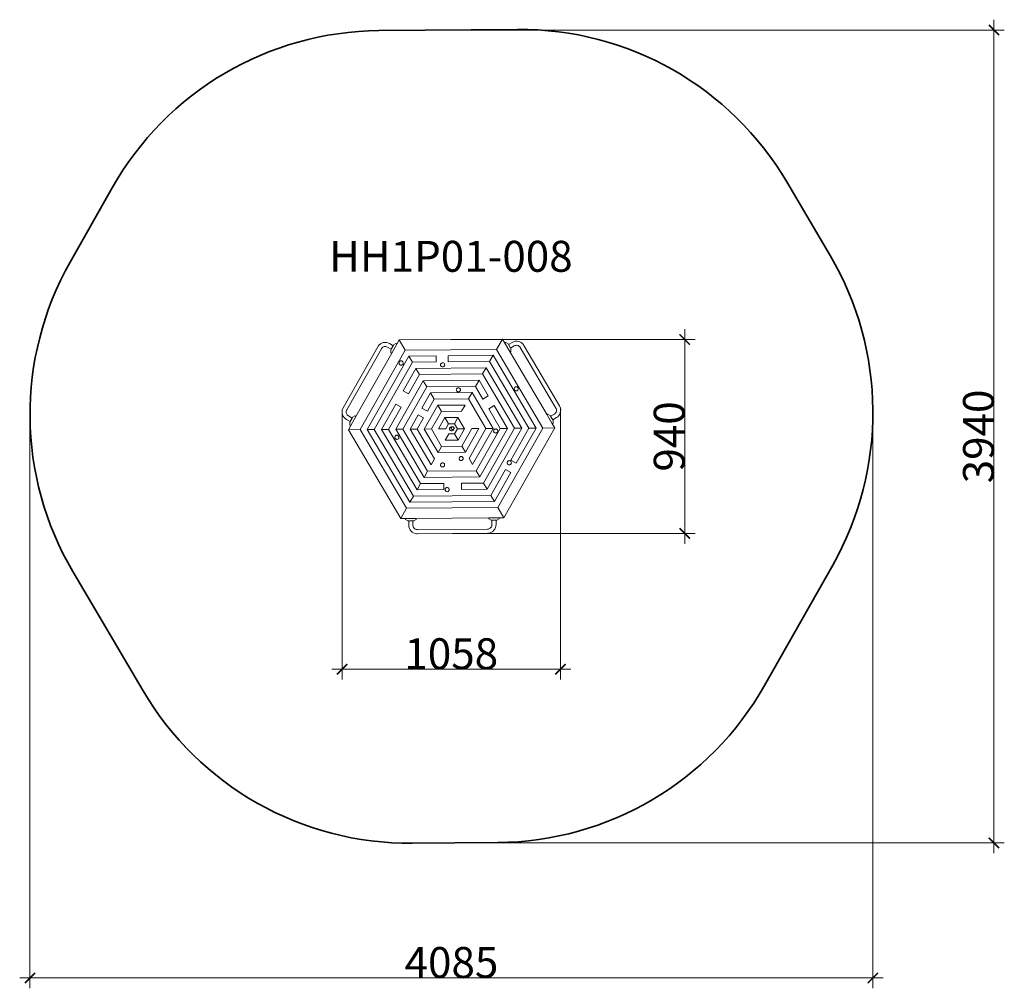
# Model space of a CAD drawing. Units: millimetres. Extents: x -4363 to 409, y -2727 to 1967.
import ezdxf

# ---------------------------------------------------------------- set-up
doc = ezdxf.new("R2010")
doc.units = ezdxf.units.MM
doc.layers.get('0').update_dxf_attribs({"lineweight": 5})
doc.layers.add('Артикул', color=1, linetype='Continuous', lineweight=5)
doc.layers.add('Размеры', color=1, linetype='Continuous', lineweight=5)
doc.layers.add('Зона безопасности', color=7, linetype='Continuous', lineweight=35, true_color=0x00a0e3)
doc.styles.add('GOST-2.304_Type-B', font='GOST Common.ttf')
doc.dimstyles.new('размеры Маф', dxfattribs={"dimtxt": 150, "dimasz": 50, "dimexe": 50, "dimexo": 0.0625, "dimgap": 0.09, "dimtad": 1, "dimdec": 0, "dimzin": 0, "dimdsep": 46, "dimtxsty": 'Standard', "dimblk": 'ARCHTICK', "dimcen": 0.09, "dimdle": 50, "dimclrd": 256, "dimclre": 256, "dimclrt": 256, "dimadec": 0, "dimazin": 0, "dimtfac": 1, "dimtdec": 0, "dimtix": 1, "dimtofl": 0, "dimtmove": 0, "dimatfit": 3, "dimfxl": 1, "dimtolj": 1, "dimtzin": 0, "dimlwd": -1, "dimlwe": -1, "dimarcsym": 1})

# ---------------------------------------------------------------- blocks, each defined once
blk = doc.blocks.new('_ArchTick')
at = {"color": 0, "linetype": 'ByBlock', "const_width": 0.15}
blk.add_lwpolyline([(-0.5, -0.5), (0.5, 0.5)], dxfattribs=at)
blk = doc.blocks.new('*D12')
at = {"layer": 'Defpoints', "color": 0, "transparency": 16777216}
for p in [(-4313.4, 53.7), (-228.1, 75.7), (-228.1, -2677.3)]:
    blk.add_point(p, dxfattribs=at)
at = {"layer": 'Размеры', "transparency": 16777216}
for p, q in [((-4313.4, 53.6), (-4313.4, -2727.3)), ((-228.1, 75.7), (-228.1, -2727.3)), ((-4363.4, -2677.3), (-178.1, -2677.3))]:
    blk.add_line(p, q, dxfattribs=at)
at = {"layer": 'Размеры', "transparency": 16777216, "xscale": 50, "yscale": 50, "zscale": 50, "rotation": 180}
blk.add_blockref('_ArchTick', (-4313.4, -2677.3), dxfattribs=at)
at = {"layer": 'Размеры', "transparency": 16777216, "xscale": 50, "yscale": 50, "zscale": 50}
blk.add_blockref('_ArchTick', (-228.1, -2677.3), dxfattribs=at)
at = {"layer": 'Размеры', "transparency": 16777216, "insert": (-2270.7, -2602.2), "char_height": 150, "attachment_point": 5}
blk.add_mtext('\\A1;4085', dxfattribs=at)
blk = doc.blocks.new('*D13')
at = {"layer": 'Defpoints', "color": 0, "transparency": 16777216}
for p in [(-2286.4, 1917.4), (358.9, 1917.4), (-2253.2, -2022.6)]:
    blk.add_point(p, dxfattribs=at)
at = {"layer": 'Размеры', "transparency": 16777216}
for p, q in [((358.9, -2072.6), (358.9, 1967.4)), ((-2286.4, 1917.4), (408.9, 1917.4)), ((-2253.1, -2022.6), (408.9, -2022.6))]:
    blk.add_line(p, q, dxfattribs=at)
at = {"layer": 'Размеры', "transparency": 16777216, "xscale": 50, "yscale": 50, "zscale": 50}
for p, rotation in [((358.9, 1917.4), 90), ((358.9, -2022.6), 270)]:
    blk.add_blockref('_ArchTick', p, dxfattribs=dict(at, rotation=rotation))
at = {"layer": 'Размеры', "transparency": 16777216, "insert": (283.8, -52.6), "char_height": 150, "attachment_point": 5, "rotation": 90}
blk.add_mtext('\\A1;3940', dxfattribs=at)
blk = doc.blocks.new('*D14')
at = {"layer": 'Defpoints', "color": 0, "transparency": 16777216}
for p in [(-2800.6, 63.8), (-1742.5, 84.7), (-1742.5, -1180.9)]:
    blk.add_point(p, dxfattribs=at)
at = {"layer": 'Размеры', "transparency": 16777216}
for p, q in [((-2800.6, 63.7), (-2800.6, -1230.9)), ((-1742.5, 84.6), (-1742.5, -1230.9)), ((-2850.6, -1180.9), (-1692.5, -1180.9))]:
    blk.add_line(p, q, dxfattribs=at)
at = {"layer": 'Размеры', "transparency": 16777216, "xscale": 50, "yscale": 50, "zscale": 50, "rotation": 180}
blk.add_blockref('_ArchTick', (-2800.6, -1180.9), dxfattribs=at)
at = {"layer": 'Размеры', "transparency": 16777216, "xscale": 50, "yscale": 50, "zscale": 50}
blk.add_blockref('_ArchTick', (-1742.5, -1180.9), dxfattribs=at)
at = {"layer": 'Размеры', "transparency": 16777216, "insert": (-2271.6, -1105.8), "char_height": 150, "attachment_point": 5}
blk.add_mtext('\\A1;1058', dxfattribs=at)
blk = doc.blocks.new('*D15')
at = {"layer": 'Defpoints', "color": 0, "transparency": 16777216}
for p in [(-2273.8, 417.4), (-1140.1, 417.4), (-2265.4, -522.6)]:
    blk.add_point(p, dxfattribs=at)
at = {"layer": 'Размеры', "transparency": 16777216}
for p, q in [((-1140.1, -572.6), (-1140.1, 467.4)), ((-2273.7, 417.4), (-1090.1, 417.4)), ((-2265.4, -522.6), (-1090.1, -522.6))]:
    blk.add_line(p, q, dxfattribs=at)
at = {"layer": 'Размеры', "transparency": 16777216, "xscale": 50, "yscale": 50, "zscale": 50}
for p, rotation in [((-1140.1, 417.4), 90), ((-1140.1, -522.6), 270)]:
    blk.add_blockref('_ArchTick', p, dxfattribs=dict(at, rotation=rotation))
at = {"layer": 'Размеры', "transparency": 16777216, "insert": (-1215.2, -52.6), "char_height": 150, "attachment_point": 5, "rotation": 90}
blk.add_mtext('\\A1;940', dxfattribs=at)

msp = doc.modelspace()

# ---------------------------------------------------------------- linework, layer by layer
for p, q in [((-2627.6, 382.2), (-2795.5, 85.6)), ((-2627.6, 382.2), (-2625.6, 385.4)), ((-2620.7, 391.2), (-2625.6, 385.4)), ((-2614.8, 396), (-2620.7, 391.2)), ((-2608.2, 399.6), (-2614.8, 396)), ((-2601, 402), (-2608.2, 399.6)), ((-2593.4, 403), (-2601, 402)), ((-2600.3, 381.4), (-2596.5, 382.6)), ((-2596.5, 382.6), (-2592.7, 383.1)), ((-2585.9, 402.6), (-2593.4, 403)), ((-2592.7, 383.1), (-2588.7, 382.9)), ((-2588.7, 382.9), (-2584.9, 382)), ((-2578.5, 400.8), (-2585.9, 402.6)), ((-2584.9, 382), (-2581.4, 380.4)), ((-2571.5, 397.7), (-2578.5, 400.8)), ((-2553.1, 387.2), (-2571.5, 397.7)), ((-2562.9, 369.9), (-2553.1, 387.2)), ((-2535.3, 394.9), (-2560.1, 351)), ((-2553.1, 387.2), (-2551, 390.9)), ((-2551, 390.9), (-2539.7, 397.4)), ((-2535.3, 394.9), (-2539.7, 397.4)), ((-2523.8, 415.3), (-2535.3, 394.9)), ((-2023.8, 419.5), (-2523.8, 415.3)), ((-2494.5, 365.6), (-2523.8, 415.3)), ((-2052.2, 369.3), (-2023.8, 419.5)), ((-2012.1, 399.7), (-2023.8, 419.5)), ((-2012.1, 399.7), (-2007.7, 402.2)), ((-1986.5, 356.2), (-2012.1, 399.7)), ((-1996.3, 395.9), (-2007.7, 402.2)), ((-1996.3, 395.9), (-1994.4, 392.6)), ((-1994.4, 392.6), (-1976.1, 403.4)), ((-1994.4, 392.6), (-1984.3, 375.5)), ((-1984.3, 375.5), (-1966, 386.2)), ((-1976.1, 403.4), (-1969.2, 406.6)), ((-1969.2, 406.6), (-1961.9, 408.5)), ((-1962.4, 387.9), (-1966, 386.2)), ((-1958.6, 388.9), (-1962.4, 387.9)), ((-1961.9, 408.5), (-1954.3, 409.1)), ((-1954.7, 389.2), (-1958.6, 388.9)), ((-1950.8, 388.7), (-1954.7, 389.2)), ((-1954.3, 409.1), (-1946.8, 408.2)), ((-1947.1, 387.6), (-1950.8, 388.7)), ((-1943.6, 385.7), (-1947.1, 387.6)), ((-1946.8, 408.2), (-1939.5, 406)), ((-1940.6, 383.3), (-1943.6, 385.7)), ((-1938, 380.4), (-1940.6, 383.3)), ((-1939.5, 406), (-1932.8, 402.4)), ((-1932.8, 402.4), (-1926.8, 397.7)), ((-1926.8, 397.7), (-1921.8, 392)), ((-1919.8, 388.8), (-1921.8, 392)), ((-1746.9, 95.2), (-1919.8, 388.8)), ((-2610.3, 372.4), (-2778.2, 75.8)), ((-2560.1, 351), (-2733.9, 44.2)), ((-2494.5, 365.6), (-2712.4, -19.3)), ((-2477.8, 337.2), (-2679.4, -19)), ((-2610.3, 372.4), (-2609.3, 374)), ((-2609.3, 374), (-2606.7, 377)), ((-2606.7, 377), (-2603.7, 379.5)), ((-2603.7, 379.5), (-2600.3, 381.4)), ((-2562.9, 369.9), (-2581.4, 380.4)), ((-2564.8, 366.6), (-2562.9, 369.9)), ((-2564.5, 353.5), (-2564.8, 366.6)), ((-2560.1, 351), (-2564.5, 353.5)), ((-2052.2, 369.3), (-2494.5, 365.6)), ((-2345.1, 338.3), (-2477.8, 337.2)), ((-2460.2, 307.3), (-2477.8, 337.2)), ((-2344.8, 308.3), (-2345.1, 338.3)), ((-2068.4, 340.6), (-2287.3, 338.8)), ((-2287, 308.8), (-2287.3, 338.8)), ((-2085.5, 310.5), (-2068.4, 340.6)), ((-1860.8, -12.1), (-2068.4, 340.6)), ((-1827.9, -11.8), (-2052.2, 369.3)), ((-1986.5, 356.2), (-1982.1, 358.8)), ((-1807.6, 52.3), (-1986.5, 356.2)), ((-1984.3, 375.5), (-1982.2, 371.8)), ((-1982.1, 358.8), (-1982.2, 371.8)), ((-1936.9, 378.7), (-1938, 380.4)), ((-1764.1, 85.1), (-1936.9, 378.7)), ((-2460.2, 307.3), (-2644.8, -18.7)), ((-2524.5, 306), (-2524.9, 303.3)), ((-2524.9, 303.3), (-2524.5, 300.6)), ((-2523.5, 308.5), (-2524.5, 306)), ((-2524.5, 300.6), (-2523.4, 298.2)), ((-2521.9, 310.7), (-2523.5, 308.5)), ((-2523.4, 298.2), (-2521.8, 296)), ((-2519.8, 312.3), (-2521.9, 310.7)), ((-2521.8, 296), (-2519.6, 294.4)), ((-2517.3, 313.4), (-2519.8, 312.3)), ((-2519.6, 294.4), (-2517.1, 293.4)), ((-2514.6, 313.8), (-2517.3, 313.4)), ((-2517.1, 293.4), (-2514.4, 293.1)), ((-2511.9, 313.4), (-2514.6, 313.8)), ((-2514.4, 293.1), (-2511.7, 293.4)), ((-2509.4, 312.4), (-2511.9, 313.4)), ((-2511.7, 293.4), (-2509.3, 294.5)), ((-2507.2, 310.8), (-2509.4, 312.4)), ((-2509.3, 294.5), (-2507.1, 296.1)), ((-2505.6, 308.7), (-2507.2, 310.8)), ((-2507.1, 296.1), (-2505.5, 298.3)), ((-2504.5, 306.2), (-2505.6, 308.7)), ((-2505.5, 298.3), (-2504.5, 300.8)), ((-2504.2, 303.5), (-2504.5, 306.2)), ((-2504.5, 300.8), (-2504.2, 303.5)), ((-2344.8, 308.3), (-2460.2, 307.3)), ((-2323.2, 297.3), (-2323.5, 294.7)), ((-2323.5, 294.7), (-2323.1, 292.1)), ((-2322.2, 299.7), (-2323.2, 297.3)), ((-2323.1, 292.1), (-2322.1, 289.7)), ((-2320.6, 301.8), (-2322.2, 299.7)), ((-2322.1, 289.7), (-2320.5, 287.6)), ((-2318.5, 303.4), (-2320.6, 301.8)), ((-2320.5, 287.6), (-2318.4, 286)), ((-2316.1, 304.4), (-2318.5, 303.4)), ((-2313.6, 304.7), (-2316.1, 304.4)), ((-2311, 304.4), (-2313.6, 304.7)), ((-2308.5, 303.5), (-2311, 304.4)), ((-2306.5, 301.9), (-2308.5, 303.5)), ((-2308.4, 286.1), (-2306.3, 287.7)), ((-2304.9, 299.8), (-2306.5, 301.9)), ((-2306.3, 287.7), (-2304.8, 289.8)), ((-2303.8, 297.4), (-2304.9, 299.8)), ((-2304.8, 289.8), (-2303.8, 292.2)), ((-2303.5, 294.8), (-2303.8, 297.4)), ((-2303.8, 292.2), (-2303.5, 294.8)), ((-2085.5, 310.5), (-2287, 308.8)), ((-1895.4, -12.4), (-2085.5, 310.5)), ((-2442.6, 277.5), (-2504.5, 168.1)), ((-2425, 247.6), (-2478.4, 153.3)), ((-2102.6, 280.3), (-2442.6, 277.5)), ((-2425, 247.6), (-2442.6, 277.5)), ((-2119.6, 250.2), (-2425, 247.6)), ((-2318.4, 286), (-2316, 285.1)), ((-2316, 285.1), (-2313.4, 284.8)), ((-2313.4, 284.8), (-2310.8, 285.1)), ((-2310.8, 285.1), (-2308.4, 286.1)), ((-2119.6, 250.2), (-2102.6, 280.3)), ((-1964.7, -13), (-2119.6, 250.2)), ((-1930.1, -12.7), (-2102.6, 280.3)), ((-2407.5, 217.8), (-2540.9, -17.9)), ((-2136.7, 220), (-2407.5, 217.8)), ((-2389.9, 187.9), (-2407.5, 217.8)), ((-2153.8, 189.9), (-2136.7, 220)), ((-2092, 144.1), (-2136.7, 220)), ((-2389.9, 187.9), (-2506.2, -17.6)), ((-2478.4, 153.3), (-2504.5, 168.1)), ((-2372.3, 158.1), (-2413.5, 85.3)), ((-2153.8, 189.9), (-2389.9, 187.9)), ((-2170.8, 159.8), (-2372.3, 158.1)), ((-2354.7, 128.2), (-2372.3, 158.1)), ((-2246.9, 175.9), (-2247.2, 173.3)), ((-2247.2, 173.3), (-2246.9, 170.7)), ((-2245.9, 178.3), (-2246.9, 175.9)), ((-2246.9, 170.7), (-2245.8, 168.3)), ((-2244.3, 180.4), (-2245.9, 178.3)), ((-2245.8, 168.3), (-2244.2, 166.3)), ((-2242.3, 182), (-2244.3, 180.4)), ((-2244.2, 166.3), (-2242.1, 164.7)), ((-2239.9, 183), (-2242.3, 182)), ((-2242.1, 164.7), (-2239.7, 163.7)), ((-2237.3, 183.4), (-2239.9, 183)), ((-2239.7, 163.7), (-2237.1, 163.4)), ((-2234.7, 183.1), (-2237.3, 183.4)), ((-2237.1, 163.4), (-2234.5, 163.8)), ((-2232.3, 182.1), (-2234.7, 183.1)), ((-2234.5, 163.8), (-2232.1, 164.8)), ((-2230.2, 180.5), (-2232.3, 182.1)), ((-2232.1, 164.8), (-2230.1, 166.4)), ((-2228.6, 178.5), (-2230.2, 180.5)), ((-2230.1, 166.4), (-2228.5, 168.5)), ((-2227.6, 176.1), (-2228.6, 178.5)), ((-2228.5, 168.5), (-2227.5, 170.9)), ((-2227.2, 173.5), (-2227.6, 176.1)), ((-2227.5, 170.9), (-2227.2, 173.5)), ((-2187.9, 129.6), (-2170.8, 159.8)), ((-2068.6, -13.9), (-2170.8, 159.8)), ((-2117.9, 128.9), (-2153.8, 189.9)), ((-2117.9, 128.9), (-2092, 144.1)), ((-1965.8, 182.4), (-1966.5, 179.8)), ((-1966.5, 179.8), (-1966.5, 177.2)), ((-1966.5, 177.2), (-1965.8, 174.7)), ((-1964.4, 184.6), (-1965.8, 182.4)), ((-1965.8, 174.7), (-1964.5, 172.4)), ((-1964.5, 172.4), (-1962.7, 170.6)), ((-1962.6, 186.4), (-1964.4, 184.6)), ((-1962.7, 170.6), (-1960.4, 169.3)), ((-1960.3, 187.7), (-1962.6, 186.4)), ((-1960.4, 169.3), (-1957.9, 168.6)), ((-1957.8, 188.4), (-1960.3, 187.7)), ((-1957.9, 168.6), (-1955.3, 168.6)), ((-1955.2, 188.4), (-1957.8, 188.4)), ((-1955.3, 168.6), (-1952.8, 169.2)), ((-1952.7, 187.7), (-1955.2, 188.4)), ((-1952.8, 169.2), (-1950.5, 170.5)), ((-1950.4, 186.4), (-1952.7, 187.7)), ((-1950.5, 170.5), (-1948.6, 172.4)), ((-1948.6, 184.5), (-1950.4, 186.4)), ((-1947.3, 182.3), (-1948.6, 184.5)), ((-1948.6, 172.4), (-1947.3, 174.6)), ((-1946.6, 179.7), (-1947.3, 182.3)), ((-1947.3, 174.6), (-1946.6, 177.1)), ((-1946.6, 177.1), (-1946.6, 179.7)), ((-2540.5, 104.5), (-2610.1, -18.4)), ((-2540.5, 104.5), (-2514.4, 89.8)), ((-2337.2, 98.3), (-2402.3, -16.7)), ((-2354.7, 128.2), (-2387.4, 70.5)), ((-2187.9, 129.6), (-2354.7, 128.2)), ((-2205, 99.5), (-2337.2, 98.3)), ((-2319.6, 68.5), (-2337.2, 98.3)), ((-2222, 69.3), (-2205, 99.5)), ((-2103.3, -14.2), (-2187.9, 129.6)), ((-2090.2, 81.9), (-2064.4, 97.1)), ((-1999.4, -13.3), (-2064.4, 97.1)), ((-2800.8, 67.6), (-2799.7, 75.1)), ((-2800.5, 60), (-2800.8, 67.6)), ((-2798.8, 52.6), (-2800.5, 60)), ((-2799.7, 75.1), (-2797.2, 82.3)), ((-2795.8, 45.6), (-2798.8, 52.6)), ((-2795.5, 85.6), (-2797.2, 82.3)), ((-2780.3, 70.4), (-2780.9, 66.5)), ((-2780.9, 66.5), (-2780.7, 62.6)), ((-2780.7, 62.6), (-2779.9, 58.8)), ((-2779.1, 74.1), (-2780.3, 70.4)), ((-2779.9, 58.8), (-2778.3, 55.2)), ((-2778.2, 75.8), (-2779.1, 74.1)), ((-2778.3, 55.2), (-2776.1, 51.9)), ((-2776.1, 51.9), (-2773.4, 49.1)), ((-2773.4, 49.1), (-2770.1, 46.9)), ((-2514.4, 89.8), (-2575.5, -18.2)), ((-2431.9, 52.8), (-2471.6, -17.3)), ((-2405.8, 38), (-2431.9, 52.8)), ((-2387.4, 70.5), (-2413.5, 85.3)), ((-2319.6, 68.5), (-2367.7, -16.4)), ((-2222, 69.3), (-2319.6, 68.5)), ((-2034, -13.6), (-2090.2, 81.9)), ((-1807.6, 52.3), (-1803.3, 54.9)), ((-1782, 8.8), (-1807.6, 52.3)), ((-1803.3, 54.9), (-1791.8, 48.5)), ((-1789.9, 45.2), (-1791.8, 48.5)), ((-1789.9, 45.2), (-1771.6, 56)), ((-1768.4, 58.3), (-1771.6, 56)), ((-1765.7, 61.1), (-1768.4, 58.3)), ((-1763.6, 64.4), (-1765.7, 61.1)), ((-1764.1, 85.1), (-1763.1, 83.3)), ((-1762.1, 68), (-1763.6, 64.4)), ((-1763.1, 83.3), (-1761.8, 79.7)), ((-1761.3, 71.9), (-1762.1, 68)), ((-1761.8, 79.7), (-1761.2, 75.8)), ((-1761.2, 75.8), (-1761.3, 71.9)), ((-1755.3, 43.3), (-1750.1, 48.8)), ((-1750.1, 48.8), (-1745.9, 55.1)), ((-1746.9, 95.2), (-1745.1, 91.8)), ((-1745.9, 55.1), (-1743, 62.2)), ((-1742.5, 84.7), (-1745.1, 91.8)), ((-1743, 62.2), (-1741.5, 69.6)), ((-1741.3, 77.2), (-1742.5, 84.7)), ((-1741.5, 69.6), (-1741.3, 77.2)), ((-2791.5, 39.3), (-2795.8, 45.6)), ((-2786.2, 33.9), (-2791.5, 39.3)), ((-2780, 29.6), (-2786.2, 33.9)), ((-2761.5, 19.1), (-2780, 29.6)), ((-2751.7, 36.4), (-2770.1, 46.9)), ((-2758.7, 0.3), (-2770.1, -19.8)), ((-2763.3, 15.8), (-2761.5, 19.1)), ((-2763.3, 15.8), (-2763.1, 2.8)), ((-2758.7, 0.3), (-2763.1, 2.8)), ((-2761.5, 19.1), (-2751.7, 36.4)), ((-2733.9, 44.2), (-2758.7, 0.3)), ((-2751.7, 36.4), (-2749.6, 40.1)), ((-2738.3, 46.6), (-2749.6, 40.1)), ((-2733.9, 44.2), (-2738.3, 46.6)), ((-2405.8, 38), (-2436.9, -17)), ((-2302, 38.6), (-2333, -16.1)), ((-2239.1, 39.2), (-2302, 38.6)), ((-2284.5, 8.8), (-2302, 38.6)), ((-2284.5, 8.8), (-2298.4, -15.8)), ((-2256.2, 9), (-2284.5, 8.8)), ((-2256.2, 9), (-2239.1, 39.2)), ((-2241.8, -15.3), (-2256.2, 9)), ((-2207.2, -15), (-2239.1, 39.2)), ((-1789.9, 45.2), (-1779.8, 28.1)), ((-1782, 8.8), (-1777.7, 11.4)), ((-1770.1, -11.4), (-1782, 8.8)), ((-1779.8, 28.1), (-1761.5, 38.8)), ((-1779.8, 28.1), (-1777.7, 24.5)), ((-1777.7, 24.5), (-1777.7, 11.4)), ((-1761.5, 38.8), (-1755.3, 43.3)), ((-2712.4, -19.3), (-2770.1, -19.8)), ((-2770.1, -19.8), (-2516.4, -450.7)), ((-2712.4, -19.3), (-2488, -400.4)), ((-2644.8, -18.7), (-2679.4, -19)), ((-2679.4, -19), (-2471.8, -371.8)), ((-2644.8, -18.7), (-2454.7, -341.6)), ((-2575.5, -18.2), (-2610.1, -18.4)), ((-2610.1, -18.4), (-2437.6, -311.5)), ((-2575.5, -18.2), (-2420.6, -281.3)), ((-2506.2, -17.6), (-2540.9, -17.9)), ((-2540.9, -17.9), (-2403.5, -251.2)), ((-2537.9, -47.1), (-2540.3, -48.1)), ((-2535.3, -46.7), (-2537.9, -47.1)), ((-2532.7, -47.1), (-2535.3, -46.7)), ((-2530.3, -48), (-2532.7, -47.1)), ((-2506.2, -17.6), (-2386.4, -221.1)), ((-2436.9, -17), (-2471.6, -17.3)), ((-2471.6, -17.3), (-2369.4, -190.9)), ((-2436.9, -17), (-2352.3, -160.8)), ((-2367.7, -16.4), (-2402.3, -16.7)), ((-2402.3, -16.7), (-2335.2, -130.6)), ((-2367.7, -16.4), (-2318.2, -100.5)), ((-2298.4, -15.8), (-2333, -16.1)), ((-2284, -40.2), (-2301.1, -70.3)), ((-2284, -40.2), (-2255.8, -39.9)), ((-2279.5, -12.9), (-2279.8, -15.5)), ((-2279.8, -15.5), (-2279.4, -18.1)), ((-2278.5, -10.5), (-2279.5, -12.9)), ((-2279.4, -18.1), (-2278.4, -20.5)), ((-2276.9, -8.4), (-2278.5, -10.5)), ((-2278.4, -20.5), (-2276.8, -22.5)), ((-2274.8, -6.8), (-2276.9, -8.4)), ((-2276.8, -22.5), (-2274.7, -24.1)), ((-2272.4, -5.8), (-2274.8, -6.8)), ((-2274.7, -24.1), (-2272.3, -25.1)), ((-2269.8, -5.4), (-2272.4, -5.8)), ((-2272.3, -25.1), (-2269.7, -25.4)), ((-2271.4, -11.8), (-2271.3, -11.6)), ((-2271.4, -12), (-2271.4, -11.8)), ((-2271.4, -12.2), (-2271.4, -12)), ((-2271.4, -12.4), (-2271.4, -12.2)), ((-2271.4, -12.7), (-2271.4, -12.4)), ((-2271.3, -12.9), (-2271.4, -12.7)), ((-2271.3, -11.1), (-2271.2, -10.9)), ((-2271.3, -11.4), (-2271.3, -11.1)), ((-2271.3, -11.6), (-2271.3, -11.4)), ((-2271.3, -13.1), (-2271.3, -12.9)), ((-2271.3, -13.3), (-2271.3, -13.1)), ((-2271.3, -13.5), (-2271.3, -13.3)), ((-2271.2, -13.7), (-2271.3, -13.5)), ((-2271.2, -10.5), (-2271.1, -10.3)), ((-2271.2, -10.7), (-2271.2, -10.5)), ((-2271.2, -10.9), (-2271.2, -10.7)), ((-2271.2, -14), (-2271.2, -13.7)), ((-2271.1, -14.2), (-2271.2, -14)), ((-2271.1, -10.3), (-2271, -10.1)), ((-2271, -14.4), (-2271.1, -14.2)), ((-2271, -9.9), (-2270.9, -9.7)), ((-2271, -10.1), (-2271, -9.9)), ((-2271, -14.6), (-2271, -14.4)), ((-2270.9, -14.8), (-2271, -14.6)), ((-2270.9, -9.7), (-2270.8, -9.5)), ((-2270.8, -15), (-2270.9, -14.8)), ((-2270.8, -9.5), (-2270.7, -9.3)), ((-2270.7, -15.2), (-2270.8, -15)), ((-2270.7, -9.3), (-2270.6, -9.1)), ((-2270.6, -15.4), (-2270.7, -15.2)), ((-2270.6, -9.1), (-2270.5, -8.9)), ((-2270.5, -15.6), (-2270.6, -15.4)), ((-2270.5, -8.9), (-2270.4, -8.7)), ((-2270.4, -15.8), (-2270.5, -15.6)), ((-2270.4, -8.7), (-2270.3, -8.5)), ((-2270.3, -16), (-2270.4, -15.8)), ((-2270.3, -8.5), (-2270.2, -8.3)), ((-2270.2, -16.1), (-2270.3, -16)), ((-2270.2, -8.3), (-2270, -8.1)), ((-2270.1, -16.3), (-2270.2, -16.1)), ((-2269.9, -16.5), (-2270.1, -16.3)), ((-2270, -8.1), (-2269.9, -8)), ((-2269.9, -8), (-2269.8, -7.8)), ((-2269.8, -16.7), (-2269.9, -16.5)), ((-2267.3, -5.7), (-2269.8, -5.4)), ((-2269.8, -7.8), (-2269.6, -7.6)), ((-2269.7, -16.8), (-2269.8, -16.7)), ((-2269.5, -17), (-2269.7, -16.8)), ((-2269.7, -25.4), (-2267.1, -25.1)), ((-2269.6, -7.6), (-2269.5, -7.5)), ((-2269.5, -7.5), (-2269.3, -7.3)), ((-2269.4, -17.2), (-2269.5, -17)), ((-2269.2, -17.3), (-2269.4, -17.2)), ((-2269.3, -7.3), (-2269.2, -7.2)), ((-2269.2, -7.2), (-2269, -7)), ((-2269, -17.5), (-2269.2, -17.3)), ((-2269, -7), (-2268.8, -6.9)), ((-2268.9, -17.6), (-2269, -17.5)), ((-2268.7, -17.7), (-2268.9, -17.6)), ((-2268.8, -6.9), (-2268.7, -6.7)), ((-2268.7, -6.7), (-2268.5, -6.6)), ((-2268.5, -17.9), (-2268.7, -17.7)), ((-2268.5, -6.6), (-2268.3, -6.5)), ((-2268.4, -18), (-2268.5, -17.9)), ((-2268.2, -18.1), (-2268.4, -18)), ((-2268.3, -6.5), (-2268.1, -6.4)), ((-2268, -18.2), (-2268.2, -18.1)), ((-2268.1, -6.4), (-2267.9, -6.3)), ((-2267.8, -18.3), (-2268, -18.2)), ((-2267.9, -6.3), (-2267.8, -6.2)), ((-2267.8, -6.2), (-2267.6, -6)), ((-2267.6, -18.4), (-2267.8, -18.3)), ((-2267.6, -6), (-2267.4, -6)), ((-2267.4, -18.5), (-2267.6, -18.4)), ((-2267.4, -6), (-2267.2, -5.9)), ((-2267.2, -18.6), (-2267.4, -18.5)), ((-2267.1, -5.8), (-2267.3, -5.7)), ((-2267.2, -5.9), (-2267.1, -5.8)), ((-2267, -18.7), (-2267.2, -18.6)), ((-2267.1, -5.8), (-2267, -5.8)), ((-2267.1, -25.1), (-2264.7, -24)), ((-2267, -5.8), (-2266.8, -5.7)), ((-2266.8, -18.8), (-2267, -18.7)), ((-2266.8, -5.7), (-2266.6, -5.6)), ((-2266.6, -18.9), (-2266.8, -18.8)), ((-2266.6, -5.6), (-2266.3, -5.6)), ((-2266.4, -18.9), (-2266.6, -18.9)), ((-2266.2, -19), (-2266.4, -18.9)), ((-2266.3, -5.6), (-2266.1, -5.5)), ((-2266, -19), (-2266.2, -19)), ((-2266.1, -5.5), (-2265.9, -5.5)), ((-2265.8, -19.1), (-2266, -19)), ((-2265.9, -5.5), (-2265.7, -5.4)), ((-2265.5, -19.1), (-2265.8, -19.1)), ((-2265.7, -5.4), (-2265.5, -5.4)), ((-2265.5, -5.4), (-2265.3, -5.4)), ((-2265.3, -19.2), (-2265.5, -19.1)), ((-2265.3, -5.4), (-2265.1, -5.3)), ((-2265.1, -19.2), (-2265.3, -19.2)), ((-2265.1, -5.3), (-2264.8, -5.3)), ((-2264.9, -19.2), (-2265.1, -19.2)), ((-2264.7, -19.2), (-2264.9, -19.2)), ((-2264.8, -5.3), (-2264.6, -5.3)), ((-2264.4, -19.2), (-2264.7, -19.2)), ((-2264.7, -24), (-2262.7, -22.4)), ((-2264.6, -5.3), (-2264.4, -5.3)), ((-2264.4, -5.3), (-2264.2, -5.3)), ((-2264.2, -19.2), (-2264.4, -19.2)), ((-2264.2, -5.3), (-2264, -5.3)), ((-2264, -19.2), (-2264.2, -19.2)), ((-2264, -5.3), (-2263.7, -5.3)), ((-2263.8, -19.2), (-2264, -19.2)), ((-2263.8, -7.5), (-2263.9, -7.4)), ((-2263.6, -19.2), (-2263.8, -19.2)), ((-2263.7, -5.3), (-2263.5, -5.4)), ((-2263.4, -19.1), (-2263.6, -19.2)), ((-2263.5, -5.4), (-2263.3, -5.4)), ((-2263.1, -19.1), (-2263.4, -19.1)), ((-2263.3, -5.4), (-2263.1, -5.4)), ((-2263.2, -8), (-2263.3, -7.9)), ((-2263.1, -5.4), (-2262.9, -5.5)), ((-2262.9, -8.2), (-2263.1, -8.1)), ((-2262.9, -19), (-2263.1, -19.1)), ((-2262.9, -5.5), (-2262.7, -5.5)), ((-2262.7, -19), (-2262.9, -19)), ((-2262.7, -5.5), (-2262.5, -5.6)), ((-2262.5, -18.9), (-2262.7, -19)), ((-2262.7, -22.4), (-2261.1, -20.4)), ((-2262.5, -5.6), (-2262.3, -5.6)), ((-2262.3, -18.9), (-2262.5, -18.9)), ((-2262.3, -5.6), (-2262, -5.7)), ((-2262.1, -18.8), (-2262.3, -18.9)), ((-2261.9, -18.7), (-2262.1, -18.8)), ((-2262, -5.7), (-2261.8, -5.8)), ((-2261.7, -18.6), (-2261.9, -18.7)), ((-2261.8, -5.8), (-2261.6, -5.9)), ((-2261.5, -18.6), (-2261.7, -18.6)), ((-2261.6, -5.9), (-2261.4, -6)), ((-2261.3, -18.5), (-2261.5, -18.6)), ((-2261.4, -6), (-2261.2, -6.1)), ((-2261.2, -10.3), (-2261.3, -10.2)), ((-2261.1, -18.4), (-2261.3, -18.5)), ((-2261.2, -6.1), (-2261.1, -6.2)), ((-2261.1, -6.2), (-2260.9, -6.3)), ((-2261.1, -20.4), (-2260.1, -17.9)), ((-2260.9, -18.3), (-2261.1, -18.4)), ((-2260.9, -6.3), (-2260.7, -6.4)), ((-2260.7, -18.1), (-2260.9, -18.3)), ((-2260.7, -6.4), (-2260.5, -6.5)), ((-2260.5, -18), (-2260.7, -18.1)), ((-2260.5, -6.5), (-2260.3, -6.6)), ((-2260.4, -17.9), (-2260.5, -18)), ((-2260.2, -17.8), (-2260.4, -17.9)), ((-2260.3, -6.6), (-2260.1, -6.8)), ((-2260.1, -17.7), (-2260.2, -17.8)), ((-2260.1, -6.8), (-2260, -6.9)), ((-2260.1, -13), (-2260.1, -12.8)), ((-2260.1, -13.2), (-2260.1, -13.1)), ((-2260, -13.5), (-2260.1, -13.4)), ((-2260.1, -17.6), (-2260, -17.3)), ((-2260, -17.6), (-2260.1, -17.7)), ((-2260.1, -17.9), (-2260.1, -17.7)), ((-2260, -6.9), (-2259.8, -7.1)), ((-2260, -13.5), (-2260, -13.5)), ((-2260, -13.7), (-2260, -13.5)), ((-2260, -14), (-2260, -13.9)), ((-2259.8, -17.5), (-2260, -17.6)), ((-2259.8, -7.1), (-2259.6, -7.2)), ((-2259.7, -17.3), (-2259.8, -17.5)), ((-2259.5, -17.2), (-2259.7, -17.3)), ((-2259.6, -7.2), (-2259.5, -7.4)), ((-2259.5, -7.4), (-2259.3, -7.5)), ((-2259.4, -17), (-2259.5, -17.2)), ((-2259.2, -16.9), (-2259.4, -17)), ((-2259.3, -7.5), (-2259.2, -7.7)), ((-2259.2, -7.7), (-2259.1, -7.8)), ((-2259.1, -16.7), (-2259.2, -16.9)), ((-2259.1, -7.8), (-2258.9, -8)), ((-2258.9, -16.5), (-2259.1, -16.7)), ((-2258.9, -8), (-2258.8, -8.2)), ((-2258.8, -16.4), (-2258.9, -16.5)), ((-2258.8, -8.2), (-2258.7, -8.4)), ((-2258.7, -16.2), (-2258.8, -16.4)), ((-2258.7, -8.4), (-2258.5, -8.5)), ((-2258.6, -16), (-2258.7, -16.2)), ((-2258.5, -15.8), (-2258.6, -16)), ((-2258.5, -8.5), (-2258.4, -8.7)), ((-2258.3, -15.6), (-2258.5, -15.8)), ((-2258.4, -8.7), (-2258.3, -8.9)), ((-2258.3, -8.9), (-2258.2, -9.1)), ((-2258.2, -15.4), (-2258.3, -15.6)), ((-2258.2, -9.1), (-2258.1, -9.3)), ((-2258.1, -15.2), (-2258.2, -15.4)), ((-2258.1, -9.3), (-2258, -9.5)), ((-2258, -14.8), (-2258.1, -15)), ((-2258.1, -15), (-2258.1, -15.2)), ((-2258, -9.5), (-2258, -9.7)), ((-2258, -9.7), (-2257.9, -9.9)), ((-2257.9, -14.6), (-2258, -14.8)), ((-2257.9, -9.9), (-2257.8, -10.1)), ((-2257.8, -14.4), (-2257.9, -14.6)), ((-2257.8, -10.1), (-2257.7, -10.3)), ((-2257.7, -14), (-2257.8, -14.2)), ((-2257.8, -14.2), (-2257.8, -14.4)), ((-2257.7, -10.3), (-2257.7, -10.5)), ((-2257.7, -10.5), (-2257.6, -10.8)), ((-2257.6, -13.8), (-2257.7, -14)), ((-2257.6, -10.8), (-2257.6, -11)), ((-2257.6, -11), (-2257.6, -11.2)), ((-2257.6, -11.2), (-2257.5, -11.4)), ((-2257.5, -13.2), (-2257.6, -13.4)), ((-2257.6, -13.4), (-2257.6, -13.6)), ((-2257.6, -13.6), (-2257.6, -13.8)), ((-2257.5, -11.4), (-2257.5, -11.6)), ((-2257.5, -11.6), (-2257.5, -11.8)), ((-2257.5, -11.8), (-2257.5, -12.1)), ((-2257.5, -12.1), (-2257.5, -12.3)), ((-2257.5, -12.3), (-2257.5, -12.5)), ((-2257.5, -12.5), (-2257.5, -12.7)), ((-2257.5, -12.7), (-2257.5, -12.9)), ((-2257.5, -12.9), (-2257.5, -13.2)), ((-2255.8, -39.9), (-2241.8, -15.3)), ((-2255.8, -39.9), (-2238.2, -69.8)), ((-2207.2, -15), (-2241.8, -15.3)), ((-2238.2, -69.8), (-2207.2, -15)), ((-2220.6, -99.6), (-2172.6, -14.8)), ((-2203, -129.5), (-2137.9, -14.5)), ((-2185.5, -159.4), (-2103.3, -14.2)), ((-2137.9, -14.5), (-2172.6, -14.8)), ((-2167.9, -189.2), (-2068.6, -13.9)), ((-2150.3, -219.1), (-2034, -13.6)), ((-2132.8, -248.9), (-1999.4, -13.3)), ((-2115.2, -278.8), (-1964.7, -13)), ((-2068.6, -13.9), (-2103.3, -14.2)), ((-2097.6, -308.6), (-1930.1, -12.7)), ((-2066, -23.6), (-2066.3, -26.2)), ((-2066.3, -26.2), (-2065.9, -28.8)), ((-2065, -21.2), (-2066, -23.6)), ((-2065.9, -28.8), (-2064.9, -31.2)), ((-2063.4, -19.1), (-2065, -21.2)), ((-2064.9, -31.2), (-2063.3, -33.3)), ((-2061.4, -17.5), (-2063.4, -19.1)), ((-2063.3, -33.3), (-2061.2, -34.8)), ((-2059, -16.5), (-2061.4, -17.5)), ((-2061.2, -34.8), (-2058.8, -35.8)), ((-2056.4, -16.1), (-2059, -16.5)), ((-2058.8, -35.8), (-2056.2, -36.1)), ((-2053.8, -16.5), (-2056.4, -16.1)), ((-2056.2, -36.1), (-2053.6, -35.8)), ((-2051.4, -17.4), (-2053.8, -16.5)), ((-2053.6, -35.8), (-2051.2, -34.8)), ((-2049.3, -19), (-2051.4, -17.4)), ((-2051.2, -34.8), (-2049.2, -33.1)), ((-2047.7, -21.1), (-2049.3, -19)), ((-2049.2, -33.1), (-2047.6, -31.1)), ((-2046.7, -23.5), (-2047.7, -21.1)), ((-2047.6, -31.1), (-2046.6, -28.6)), ((-2046.3, -26.1), (-2046.7, -23.5)), ((-2046.6, -28.6), (-2046.3, -26.1)), ((-2045.7, -396.7), (-1827.9, -11.8)), ((-1999.4, -13.3), (-2034, -13.6)), ((-2016.5, -446.5), (-1770.1, -11.4)), ((-1983, -167.1), (-1895.4, -12.4)), ((-1930.1, -12.7), (-1964.7, -13)), ((-1956.9, -181.8), (-1860.8, -12.1)), ((-1860.8, -12.1), (-1895.4, -12.4)), ((-1770.1, -11.4), (-1827.9, -11.8)), ((-2544.9, -54.2), (-2545.2, -56.8)), ((-2545.2, -56.8), (-2544.9, -59.4)), ((-2543.9, -51.8), (-2544.9, -54.2)), ((-2544.9, -59.4), (-2543.9, -61.8)), ((-2542.4, -49.7), (-2543.9, -51.8)), ((-2543.9, -61.8), (-2542.2, -63.9)), ((-2540.3, -48.1), (-2542.4, -49.7)), ((-2542.2, -63.9), (-2540.2, -65.5)), ((-2540.2, -65.5), (-2537.7, -66.4)), ((-2537.7, -66.4), (-2535.2, -66.7)), ((-2535.2, -66.7), (-2532.6, -66.4)), ((-2532.6, -66.4), (-2530.2, -65.4)), ((-2528.2, -49.6), (-2530.3, -48)), ((-2530.2, -65.4), (-2528.1, -63.8)), ((-2526.6, -51.7), (-2528.2, -49.6)), ((-2528.1, -63.8), (-2526.5, -61.7)), ((-2525.6, -54.1), (-2526.6, -51.7)), ((-2526.5, -61.7), (-2525.6, -59.3)), ((-2525.2, -56.7), (-2525.6, -54.1)), ((-2525.6, -59.3), (-2525.2, -56.7)), ((-2301.1, -70.3), (-2238.2, -69.8)), ((-2318.2, -100.5), (-2335.2, -130.6)), ((-2335.2, -130.6), (-2203, -129.5)), ((-2318.2, -100.5), (-2220.6, -99.6)), ((-2220.6, -99.6), (-2203, -129.5)), ((-2352.3, -160.8), (-2369.4, -190.9)), ((-2323.4, -187.9), (-2323.8, -190.5)), ((-2323.8, -190.5), (-2323.4, -193.1)), ((-2322.5, -185.5), (-2323.4, -187.9)), ((-2320.9, -183.4), (-2322.5, -185.5)), ((-2318.8, -181.8), (-2320.9, -183.4)), ((-2316.4, -180.8), (-2318.8, -181.8)), ((-2313.8, -180.4), (-2316.4, -180.8)), ((-2311.3, -180.8), (-2313.8, -180.4)), ((-2308.8, -181.7), (-2311.3, -180.8)), ((-2306.7, -183.3), (-2308.8, -181.7)), ((-2305.1, -185.4), (-2306.7, -183.3)), ((-2304.1, -187.8), (-2305.1, -185.4)), ((-2303.8, -190.4), (-2304.1, -187.8)), ((-2304.1, -192.9), (-2303.8, -190.4)), ((-2233.2, -157.2), (-2233.6, -159.8)), ((-2233.6, -159.8), (-2233.2, -162.3)), ((-2232.3, -154.7), (-2233.2, -157.2)), ((-2233.2, -162.3), (-2232.2, -164.7)), ((-2230.7, -152.7), (-2232.3, -154.7)), ((-2232.2, -164.7), (-2230.6, -166.8)), ((-2228.6, -151.1), (-2230.7, -152.7)), ((-2230.6, -166.8), (-2228.5, -168.4)), ((-2226.2, -150), (-2228.6, -151.1)), ((-2228.5, -168.4), (-2226.1, -169.4)), ((-2223.6, -149.7), (-2226.2, -150)), ((-2226.1, -169.4), (-2223.5, -169.7)), ((-2221, -150), (-2223.6, -149.7)), ((-2223.5, -169.7), (-2220.9, -169.3)), ((-2218.6, -151), (-2221, -150)), ((-2220.9, -169.3), (-2218.5, -168.3)), ((-2216.5, -152.5), (-2218.6, -151)), ((-2218.5, -168.3), (-2216.4, -166.7)), ((-2214.9, -154.6), (-2216.5, -152.5)), ((-2216.4, -166.7), (-2214.9, -164.6)), ((-2213.9, -157), (-2214.9, -154.6)), ((-2214.9, -164.6), (-2213.9, -162.2)), ((-2213.6, -159.6), (-2213.9, -157)), ((-2213.9, -162.2), (-2213.6, -159.6)), ((-2185.5, -159.4), (-2167.9, -189.2)), ((-1999.9, -177.3), (-2000.2, -179.9)), ((-2000.2, -179.9), (-1999.9, -182.5)), ((-1998.9, -174.9), (-1999.9, -177.3)), ((-1999.9, -182.5), (-1998.8, -184.9)), ((-1997.4, -172.8), (-1998.9, -174.9)), ((-1998.8, -184.9), (-1997.2, -187)), ((-1995.3, -171.2), (-1997.4, -172.8)), ((-1997.2, -187), (-1995.2, -188.5)), ((-1992.9, -170.2), (-1995.3, -171.2)), ((-1995.2, -188.5), (-1992.7, -189.5)), ((-1990.3, -169.8), (-1992.9, -170.2)), ((-1992.7, -189.5), (-1990.1, -189.8)), ((-1987.7, -170.2), (-1990.3, -169.8)), ((-1990.1, -189.8), (-1987.6, -189.5)), ((-1985.3, -171.1), (-1987.7, -170.2)), ((-1987.6, -189.5), (-1985.2, -188.5)), ((-1983.2, -172.7), (-1985.3, -171.1)), ((-1985.2, -188.5), (-1983.1, -186.9)), ((-1981.6, -174.8), (-1983.2, -172.7)), ((-1983.1, -186.9), (-1981.5, -184.8)), ((-1983, -167.1), (-1956.9, -181.8)), ((-1980.6, -177.2), (-1981.6, -174.8)), ((-1981.5, -184.8), (-1980.5, -182.4)), ((-1980.2, -179.8), (-1980.6, -177.2)), ((-1980.5, -182.4), (-1980.2, -179.8)), ((-2386.4, -221.1), (-2403.5, -251.2)), ((-2386.4, -221.1), (-2150.3, -219.1)), ((-2323.4, -193.1), (-2322.4, -195.5)), ((-2322.4, -195.5), (-2320.8, -197.6)), ((-2320.8, -197.6), (-2318.7, -199.1)), ((-2318.7, -199.1), (-2316.3, -200.1)), ((-2316.3, -200.1), (-2313.7, -200.4)), ((-2313.7, -200.4), (-2311.1, -200.1)), ((-2311.1, -200.1), (-2308.7, -199.1)), ((-2308.7, -199.1), (-2306.6, -197.4)), ((-2306.6, -197.4), (-2305.1, -195.4)), ((-2305.1, -195.4), (-2304.1, -192.9)), ((-2150.3, -219.1), (-2132.8, -248.9)), ((-2080, -338.5), (-2008.6, -212.3)), ((-2062.5, -368.3), (-1982.5, -227.1)), ((-2008.6, -212.3), (-1982.5, -227.1)), ((-2420.6, -281.3), (-2437.6, -311.5)), ((-2420.6, -281.3), (-2308.3, -280.4)), ((-2403.5, -251.2), (-2132.8, -248.9)), ((-2308.3, -280.4), (-2308.1, -310.4)), ((-2222.1, -279.7), (-2115.2, -278.8)), ((-2222.1, -279.7), (-2221.9, -309.7)), ((-2115.2, -278.8), (-2097.6, -308.6)), ((-2437.6, -311.5), (-2308.1, -310.4)), ((-2301.3, -307.7), (-2301.7, -310.3)), ((-2301.7, -310.3), (-2301.3, -312.9)), ((-2300.4, -305.3), (-2301.3, -307.7)), ((-2301.3, -312.9), (-2300.3, -315.3)), ((-2298.8, -303.2), (-2300.4, -305.3)), ((-2300.3, -315.3), (-2298.7, -317.4)), ((-2296.7, -301.6), (-2298.8, -303.2)), ((-2298.7, -317.4), (-2296.6, -319)), ((-2294.3, -300.6), (-2296.7, -301.6)), ((-2296.6, -319), (-2294.2, -319.9)), ((-2291.7, -300.3), (-2294.3, -300.6)), ((-2294.2, -319.9), (-2291.6, -320.3)), ((-2289.2, -300.6), (-2291.7, -300.3)), ((-2291.6, -320.3), (-2289, -319.9)), ((-2286.7, -301.6), (-2289.2, -300.6)), ((-2289, -319.9), (-2286.6, -318.9)), ((-2284.7, -303.1), (-2286.7, -301.6)), ((-2286.6, -318.9), (-2284.5, -317.3)), ((-2283, -305.2), (-2284.7, -303.1)), ((-2284.5, -317.3), (-2283, -315.2)), ((-2282, -307.6), (-2283, -305.2)), ((-2283, -315.2), (-2282, -312.8)), ((-2281.7, -310.2), (-2282, -307.6)), ((-2282, -312.8), (-2281.7, -310.2)), ((-2221.9, -309.7), (-2097.6, -308.6)), ((-2454.7, -341.6), (-2471.8, -371.8)), ((-2471.8, -371.8), (-2062.5, -368.3)), ((-2454.7, -341.6), (-2080, -338.5)), ((-2080, -338.5), (-2062.5, -368.3)), ((-2488, -400.4), (-2516.4, -450.7)), ((-2488, -400.4), (-2045.7, -396.7)), ((-2045.7, -396.7), (-2016.5, -446.5)), ((-2516.4, -450.7), (-2493, -450.5)), ((-2493, -450.5), (-2442.6, -450.1)), ((-2493, -450.5), (-2493, -455.5)), ((-2481.6, -462.1), (-2493, -455.5)), ((-2477.5, -462), (-2481.6, -462.1)), ((-2477.5, -462), (-2457.6, -461.9)), ((-2477.5, -462), (-2477.3, -483.3)), ((-2453.8, -461.8), (-2457.6, -461.9)), ((-2457.6, -461.9), (-2457.4, -483.1)), ((-2442.5, -455.1), (-2453.8, -461.8)), ((-2442.6, -450.1), (-2089.9, -447.1)), ((-2442.6, -450.1), (-2442.5, -455.1)), ((-2089.9, -447.1), (-2039.5, -446.7)), ((-2089.9, -447.1), (-2089.9, -452.1)), ((-2089.9, -452.1), (-2078.6, -458.7)), ((-2074.4, -458.6), (-2078.6, -458.7)), ((-2074.4, -458.6), (-2054.5, -458.5)), ((-2074.4, -458.6), (-2074.2, -479.9)), ((-2050.7, -458.4), (-2054.5, -458.5)), ((-2054.5, -458.5), (-2054.3, -479.7)), ((-2050.7, -458.4), (-2039.5, -451.7)), ((-2039.5, -446.7), (-2016.5, -446.5)), ((-2039.5, -446.7), (-2039.5, -451.7)), ((-2477.3, -483.3), (-2476.5, -490.8)), ((-2476.5, -490.8), (-2474.4, -498.1)), ((-2474.4, -498.1), (-2470.9, -504.9)), ((-2470.9, -504.9), (-2466.3, -510.9)), ((-2466.3, -510.9), (-2460.7, -516)), ((-2460.7, -516), (-2454.2, -519.9)), ((-2457, -487), (-2457.4, -483.1)), ((-2455.9, -490.8), (-2457, -487)), ((-2454.1, -494.2), (-2455.9, -490.8)), ((-2454.2, -519.9), (-2447.1, -522.6)), ((-2451.7, -497.4), (-2454.1, -494.2)), ((-2448.8, -500), (-2451.7, -497.4)), ((-2445.5, -502), (-2448.8, -500)), ((-2447.1, -522.6), (-2439.6, -523.9)), ((-2441.8, -503.4), (-2445.5, -502)), ((-2437.9, -504.1), (-2441.8, -503.4)), ((-2435.8, -524.1), (-2439.6, -523.9)), ((-2436, -504.2), (-2437.9, -504.1)), ((-2436, -504.2), (-2095.2, -501.3)), ((-2435.8, -524.1), (-2095.1, -521.2)), ((-2095.2, -501.3), (-2093.3, -501.2)), ((-2095.1, -521.2), (-2091.3, -521)), ((-2093.3, -501.2), (-2089.4, -500.4)), ((-2083.8, -519.5), (-2091.3, -521)), ((-2089.4, -500.4), (-2085.8, -499)), ((-2085.8, -499), (-2082.5, -496.9)), ((-2076.8, -516.7), (-2083.8, -519.5)), ((-2082.5, -496.9), (-2079.6, -494.2)), ((-2079.6, -494.2), (-2077.3, -491.1)), ((-2077.3, -491.1), (-2075.6, -487.5)), ((-2070.4, -512.7), (-2076.8, -516.7)), ((-2075.6, -487.5), (-2074.5, -483.8)), ((-2074.5, -483.8), (-2074.2, -479.9)), ((-2064.8, -507.5), (-2070.4, -512.7)), ((-2060.3, -501.4), (-2064.8, -507.5)), ((-2056.9, -494.6), (-2060.3, -501.4)), ((-2054.9, -487.3), (-2056.9, -494.6)), ((-2054.3, -479.7), (-2054.9, -487.3))]:
    msp.add_line(p, q)
at = {"layer": 'Зона безопасности'}
msp.add_lwpolyline([(-2045.9, -2020.8), (-2460.4, -2024.3, -0.267949), (-3765.7, -1285.3), (-4106, -707.3, -0.267813), (-4119.1, 792), (-3915, 1152.9, -0.268086), (-2622, 1914.5), (-1950.9, 1920.2, -0.267949), (-645.6, 1181.2), (-435.3, 824, -0.267949), (-422.7, -675.9), (-753.3, -1259.9, -0.267949)], format="xyb", close=True, dxfattribs=at)

# ---------------------------------------------------------------- texts
at = {"layer": 'Артикул', "style": 'GOST-2.304_Type-B'}
msp.add_text('HH1P01-008', height=150, dxfattribs=at).set_placement((-2863.4, 745.5))

# ---------------------------------------------------------------- dimensions: what is measured, and where the dimension line sits
at = {"layer": 'Размеры'}
for base, p1, p2, picture, middle in [((358.9, 1917.4), (-2253.2, -2022.6), (-2286.4, 1917.4), '*D13', (283.8, -52.6)), ((-1140.1, 417.4), (-2265.4, -522.6), (-2273.8, 417.4), '*D15', (-1215.2, -52.6))]:
    dim = msp.add_linear_dim(base=base, p1=p1, p2=p2, angle=90, dimstyle='размеры Маф', dxfattribs=at)
    dim.commit()
    dim.dimension.update_dxf_attribs({"geometry": picture, "text_midpoint": middle})
for base, p1, p2, picture, middle in [((-228.1, -2677.3), (-4313.4, 53.7), (-228.1, 75.7), '*D12', (-2270.7, -2602.2)), ((-1742.5, -1180.9), (-2800.6, 63.8), (-1742.5, 84.7), '*D14', (-2271.6, -1105.8))]:
    dim = msp.add_linear_dim(base=base, p1=p1, p2=p2, dimstyle='размеры Маф', dxfattribs=at)
    dim.commit()
    dim.dimension.update_dxf_attribs({"geometry": picture, "text_midpoint": middle})

doc.saveas('drawing.dxf')
